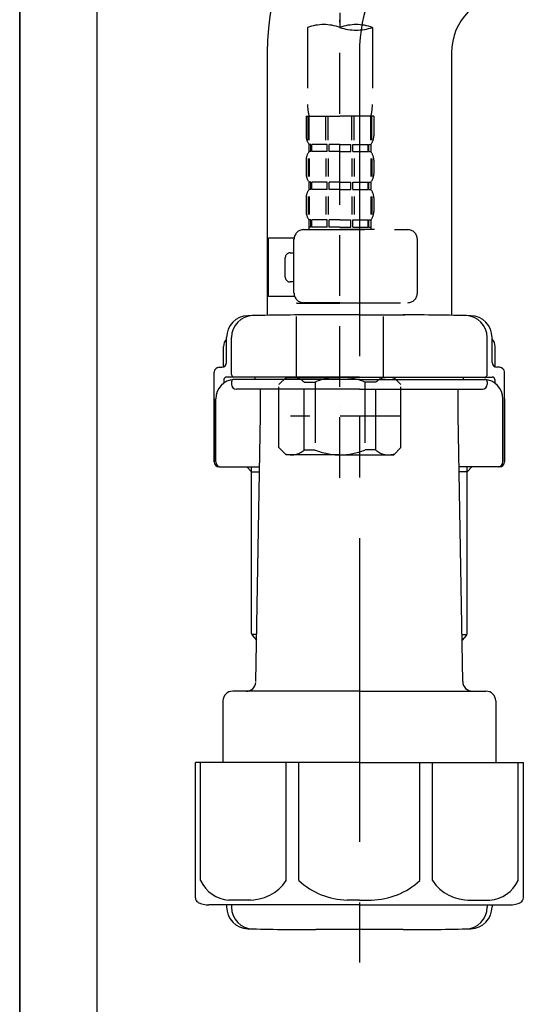
# Model space of a CAD drawing. Extents: x 84007 to 110129, y -10810 to -2410.
# Drawn here: x 101692 to 101796, y -8634 to -8431 of the extents above; entities that cross this region are included whole.
import ezdxf

# ---------------------------------------------------------------- set-up
doc = ezdxf.new("R2010")
doc.units = 0
doc.header["$LTSCALE"] = 50
doc.header["$MEASUREMENT"] = 0
for name, pattern in [('CENTER', [2, 1.25, -0.25, 0.25, -0.25]), ('CENTER2', [1.125, 0.75, -0.125, 0.125, -0.125]), ('DASHED', [0.75, 0.5, -0.25])]:
    doc.linetypes.add(name, pattern=pattern)
for name, color, linetype in [('111-壁仕上', 3, 'CONTINUOUS'), ('122-扉', 6, 'CONTINUOUS'), ('150-機器', 8, 'CONTINUOUS')]:
    doc.layers.add(name, color=color, linetype=linetype)

msp = doc.modelspace()

# ---------------------------------------------------------------- linework, layer by layer
at = {"layer": '111-壁仕上', "color": 253, "linetype": 'CENTER', "ltscale": 2}
msp.add_line((101691.97, -5740.65), (101691.97, -9906.15), dxfattribs=at)
at = {"layer": '111-壁仕上', "ltscale": 2}
msp.add_line((101691.97, -8984.89), (101691.97, -6584.89), dxfattribs=at)
at = {"layer": '122-扉', "color": 253}
msp.add_lwpolyline([(101707.97, -8164.89), (101691.97, -8164.89), (101691.97, -8834.89), (101707.97, -8834.89)], close=True, dxfattribs=at)
at = {"layer": '150-機器', "color": 13, "linetype": 'CENTER2'}
msp.add_line((101757.98, -8160.57), (101757.98, -8432.32), dxfattribs=at)
at = {"layer": '150-機器', "color": 13, "linetype": 'DASHED', "ltscale": 0.5}
for p, q in [((101757.98, -8525.09), (101757.98, -8430.78)), ((101751.29, -8432.32), (101751.29, -8448.2)), ((101764.66, -8432.32), (101764.66, -8448.2)), ((101750.99, -8450.63), (101750.99, -8454.67)), ((101750.99, -8450.63), (101757.98, -8450.63)), ((101751.44, -8455.54), (101751.44, -8450.63)), ((101751.63, -8455.54), (101751.63, -8450.63)), ((101755.08, -8455.54), (101755.08, -8450.63)), ((101755.54, -8455.54), (101755.54, -8450.63)), ((101764.96, -8450.63), (101757.98, -8450.63)), ((101760.42, -8455.54), (101760.42, -8450.63)), ((101760.88, -8455.54), (101760.88, -8450.63)), ((101764.33, -8455.54), (101764.33, -8450.63)), ((101764.52, -8455.54), (101764.52, -8450.63)), ((101764.96, -8450.63), (101764.96, -8454.67)), ((101751.59, -8456.41), (101751.59, -8457.91)), ((101751.99, -8456.41), (101751.59, -8456.41)), ((101751.99, -8457.91), (101751.99, -8456.41)), ((101752.18, -8457.91), (101752.18, -8456.41)), ((101755.31, -8456.41), (101752.18, -8456.41)), ((101755.31, -8457.91), (101755.31, -8456.41)), ((101755.77, -8457.91), (101755.77, -8456.41)), ((101757.98, -8456.41), (101755.77, -8456.41)), ((101757.98, -8456.41), (101760.19, -8456.41)), ((101760.19, -8457.91), (101760.19, -8456.41)), ((101760.65, -8457.91), (101760.65, -8456.41)), ((101760.65, -8456.41), (101763.77, -8456.41)), ((101763.77, -8457.91), (101763.77, -8456.41)), ((101763.96, -8457.91), (101763.96, -8456.41)), ((101763.96, -8456.41), (101764.36, -8456.41)), ((101764.36, -8456.41), (101764.36, -8457.91)), ((101751.43, -8459.32), (101751.43, -8463.01)), ((101751.99, -8457.91), (101751.59, -8457.91)), ((101751.62, -8459.32), (101751.62, -8463.01)), ((101755.31, -8457.91), (101752.18, -8457.91)), ((101755.07, -8459.32), (101755.07, -8463.01)), ((101755.53, -8459.32), (101755.53, -8463.01)), ((101757.98, -8457.91), (101755.77, -8457.91)), ((101757.98, -8457.91), (101760.19, -8457.91)), ((101760.42, -8459.32), (101760.42, -8463.01)), ((101760.65, -8457.91), (101763.77, -8457.91)), ((101760.88, -8459.32), (101760.88, -8463.01)), ((101763.96, -8457.91), (101764.36, -8457.91)), ((101764.33, -8459.32), (101764.33, -8463.01)), ((101764.52, -8459.32), (101764.52, -8463.01)), ((101750.99, -8459.66), (101750.99, -8462.45)), ((101764.96, -8459.66), (101764.96, -8462.45)), ((101751.59, -8464.19), (101751.59, -8465.69)), ((101751.99, -8464.19), (101751.59, -8464.19)), ((101751.99, -8465.69), (101751.99, -8464.19)), ((101752.18, -8465.69), (101752.18, -8464.19)), ((101755.31, -8464.19), (101752.18, -8464.19)), ((101755.31, -8465.69), (101755.31, -8464.19)), ((101755.77, -8465.69), (101755.77, -8464.19)), ((101757.98, -8464.19), (101755.77, -8464.19)), ((101757.98, -8464.19), (101760.19, -8464.19)), ((101760.19, -8465.69), (101760.19, -8464.19)), ((101760.65, -8465.69), (101760.65, -8464.19)), ((101760.65, -8464.19), (101763.77, -8464.19)), ((101763.77, -8465.69), (101763.77, -8464.19)), ((101763.96, -8465.69), (101763.96, -8464.19)), ((101763.96, -8464.19), (101764.36, -8464.19)), ((101764.36, -8464.19), (101764.36, -8465.69)), ((101750.99, -8467.43), (101750.99, -8470.23)), ((101751.44, -8467.12), (101751.44, -8470.82)), ((101751.99, -8465.69), (101751.59, -8465.69)), ((101751.63, -8467.12), (101751.63, -8470.82)), ((101755.31, -8465.69), (101752.18, -8465.69)), ((101755.08, -8467.12), (101755.08, -8470.82)), ((101755.54, -8467.12), (101755.54, -8470.82)), ((101757.98, -8465.69), (101755.77, -8465.69)), ((101757.98, -8465.69), (101760.19, -8465.69)), ((101760.42, -8467.12), (101760.42, -8470.82)), ((101760.65, -8465.69), (101763.77, -8465.69)), ((101760.88, -8467.12), (101760.88, -8470.82)), ((101763.96, -8465.69), (101764.36, -8465.69)), ((101764.33, -8467.12), (101764.33, -8470.82)), ((101764.52, -8467.12), (101764.52, -8470.82)), ((101764.96, -8467.43), (101764.96, -8470.23)), ((101751.99, -8471.97), (101751.59, -8471.97)), ((101751.59, -8471.97), (101751.59, -8473.97)), ((101751.99, -8473.47), (101751.59, -8473.47)), ((101751.99, -8473.47), (101751.99, -8471.97)), ((101755.31, -8471.97), (101752.18, -8471.97)), ((101752.18, -8473.47), (101752.18, -8471.97)), ((101755.31, -8473.47), (101752.18, -8473.47)), ((101755.31, -8473.47), (101755.31, -8471.97)), ((101757.98, -8471.97), (101755.77, -8471.97)), ((101755.77, -8473.47), (101755.77, -8471.97)), ((101757.98, -8473.47), (101755.77, -8473.47)), ((101757.98, -8471.97), (101760.19, -8471.97)), ((101757.98, -8473.47), (101760.19, -8473.47)), ((101760.19, -8473.47), (101760.19, -8471.97)), ((101760.65, -8471.97), (101763.77, -8471.97)), ((101760.65, -8473.47), (101760.65, -8471.97)), ((101760.65, -8473.47), (101763.77, -8473.47)), ((101763.77, -8473.47), (101763.77, -8471.97)), ((101763.96, -8471.97), (101764.36, -8471.97)), ((101763.96, -8473.47), (101763.96, -8471.97)), ((101763.96, -8473.47), (101764.36, -8473.47)), ((101764.36, -8471.97), (101764.36, -8473.97)), ((101750.5, -8473.97), (101771.94, -8473.97)), ((101765.06, -8473.97), (101757.98, -8473.97)), ((101743.22, -8487.73), (101743.22, -8475.76)), ((101748.51, -8475.76), (101743.22, -8475.76)), ((101748.5, -8487.03), (101748.5, -8475.96)), ((101773.93, -8487.03), (101773.93, -8475.96)), ((101746.71, -8483.74), (101746.71, -8479.75)), ((101747.7, -8478.75), (101748.5, -8478.75)), ((101748.5, -8484.74), (101747.7, -8484.74)), ((101748.63, -8487.73), (101743.22, -8487.73)), ((101749.1, -8489.03), (101749, -8489.13)), ((101749, -8489.13), (101757.98, -8489.13)), ((101749, -8504.39), (101749, -8489.13)), ((101757.98, -8489.03), (101750.5, -8489.03)), ((101757.98, -8489.03), (101771.94, -8489.03)), ((101766.95, -8489.13), (101757.98, -8489.13)), ((101766.85, -8489.03), (101766.95, -8489.13)), ((101766.95, -8504.39), (101766.95, -8489.13)), ((101745.41, -8505.88), (101746.91, -8504.39)), ((101745.41, -8518.85), (101745.41, -8505.88)), ((101746.91, -8504.39), (101757.98, -8504.39)), ((101748.04, -8504.39), (101757.98, -8504.39)), ((101750.61, -8505.38), (101752.84, -8505.38)), ((101750.61, -8519.35), (101750.61, -8505.38)), ((101752.84, -8505.38), (101752.84, -8519.35)), ((101767.91, -8504.39), (101757.98, -8504.39)), ((101769.05, -8504.39), (101757.98, -8504.39)), ((101765.34, -8505.38), (101763.11, -8505.38)), ((101763.11, -8505.38), (101763.11, -8519.35)), ((101765.34, -8519.35), (101765.34, -8505.38)), ((101770.54, -8505.88), (101769.05, -8504.39)), ((101770.54, -8518.85), (101770.54, -8505.88)), ((101757.98, -8510.37), (101757.94, -8510.37)), ((101770.54, -8512.37), (101747.75, -8512.37)), ((101745.41, -8518.85), (101746.91, -8520.34)), ((101757.98, -8520.34), (101746.91, -8520.34)), ((101750.61, -8519.35), (101752.84, -8519.35)), ((101757.98, -8520.34), (101769.05, -8520.34)), ((101765.34, -8519.35), (101763.11, -8519.35)), ((101770.54, -8518.85), (101769.05, -8520.34))]:
    msp.add_line(p, q, dxfattribs=at)
at = {"layer": '150-機器'}
for p, q in [((101742.97, -8436.24), (101742.97, -8491.61)), ((101742.97, -8437.53), (101742.97, -8491.61)), ((101780.97, -8437.53), (101780.97, -8491.61)), ((101761.97, -8491.52), (101752.62, -8491.52)), ((101761.97, -8491.52), (101771.32, -8491.52)), ((101733.97, -8502.26), (101733.97, -8498.03)), ((101734.62, -8501.32), (101734.62, -8496.19)), ((101734.62, -8501.32), (101734.62, -8496.2)), ((101735.62, -8503.82), (101735.62, -8496.17)), ((101788.32, -8503.82), (101788.32, -8496.17)), ((101789.32, -8501.32), (101789.32, -8496.19)), ((101789.32, -8501.32), (101789.32, -8496.2)), ((101789.97, -8502.26), (101789.97, -8498.03)), ((101732.07, -8521.82), (101732.07, -8503.32)), ((101733.07, -8502.32), (101733.62, -8502.32)), ((101790.87, -8502.32), (101790.32, -8502.32)), ((101791.87, -8521.82), (101791.87, -8503.32)), ((101734.07, -8504.82), (101734.07, -8505.56)), ((101761.97, -8504.32), (101734.57, -8504.32)), ((101735.62, -8505.32), (101735.62, -8505.82)), ((101761.97, -8504.82), (101736.07, -8504.82)), ((101740.47, -8504.82), (101740.47, -8504.32)), ((101761.97, -8504.32), (101789.37, -8504.32)), ((101761.97, -8504.82), (101787.87, -8504.82)), ((101783.47, -8504.82), (101783.47, -8504.32)), ((101788.32, -8505.32), (101788.32, -8505.82)), ((101789.87, -8504.82), (101789.87, -8505.56)), ((101761.97, -8506.82), (101736.62, -8506.82)), ((101741.57, -8512.22), (101741.57, -8506.82)), ((101761.97, -8506.82), (101787.32, -8506.82)), ((101782.37, -8512.22), (101782.37, -8506.82)), ((101732.07, -8508.82), (101732.07, -8521.82)), ((101732.39, -8521.82), (101732.39, -8508.82)), ((101791.55, -8521.82), (101791.55, -8508.82)), ((101791.87, -8508.82), (101791.87, -8521.82)), ((101740.65, -8567.06), (101741.57, -8512.22)), ((101783.28, -8567.06), (101782.37, -8512.22)), ((101733.07, -8522.82), (101741.39, -8522.82)), ((101739.77, -8523.82), (101738.77, -8522.82)), ((101739.77, -8557.14), (101739.77, -8522.82)), ((101739.77, -8523.82), (101741.37, -8523.82)), ((101790.87, -8522.82), (101782.54, -8522.82)), ((101784.17, -8523.82), (101782.56, -8523.82)), ((101784.17, -8557.14), (101784.17, -8522.82)), ((101784.17, -8523.82), (101785.17, -8522.82)), ((101740.81, -8557.34), (101739.8, -8557.34)), ((101739.89, -8557.48), (101740.79, -8558.48)), ((101783.12, -8557.34), (101784.13, -8557.34)), ((101784.04, -8557.48), (101783.14, -8558.48)), ((101761.97, -8569.02), (101735.87, -8569.02)), ((101761.97, -8569.02), (101788.07, -8569.02)), ((101733.87, -8571.02), (101733.87, -8583.74)), ((101790.07, -8571.02), (101790.07, -8583.74)), ((101761.97, -8583.74), (101728.17, -8583.74)), ((101728.17, -8611.61), (101728.17, -8583.74)), ((101761.97, -8583.74), (101795.77, -8583.74)), ((101795.77, -8611.61), (101795.77, -8583.74)), ((101761.97, -8613.04), (101730.97, -8613.04)), ((101734.62, -8613.04), (101734.62, -8613.45)), ((101735.62, -8613.04), (101735.62, -8613.48)), ((101761.97, -8613.04), (101792.97, -8613.04)), ((101788.32, -8613.04), (101788.32, -8613.48)), ((101789.32, -8613.04), (101789.32, -8613.45)), ((101770.97, -8618.12), (101752.97, -8618.12))]:
    msp.add_line(p, q, dxfattribs=at)
at = {"layer": '150-機器', "color": 13, "linetype": 'CENTER'}
msp.add_line((101761.97, -8437.53), (101761.97, -8624.89), dxfattribs=at)
at = {"layer": '150-機器', "color": 13, "ltscale": 0.1}
for p, q in [((101729.25, -8608.04), (101729.25, -8583.74)), ((101746.88, -8608.04), (101746.88, -8583.74)), ((101749.49, -8608.04), (101749.49, -8583.74)), ((101774.44, -8608.04), (101774.44, -8583.74)), ((101777.05, -8608.04), (101777.05, -8583.74)), ((101794.69, -8608.04), (101794.69, -8583.74)), ((101739.6, -8612.04), (101735.07, -8612.04)), ((101761.97, -8612.04), (101759.47, -8612.04)), ((101761.97, -8612.04), (101764.47, -8612.04)), ((101784.34, -8612.04), (101788.87, -8612.04))]:
    msp.add_line(p, q, dxfattribs=at)
at = {"layer": '150-機器'}
for centre, radius, start, end in [((101792.97, -8437.53), 50, 91.1667, 180), ((101792.97, -8437.53), 12, 91.1667, 180), ((101739.12, -8496.2), 4.5, 91.4252, 180), ((101740.12, -8496.17), 4.5, 91.3223, 180), ((101752.97, -9052.88), 561.35, 90, 91.4252), ((101770.97, -9052.88), 561.35, 88.5748, 90), ((101783.82, -8496.17), 4.5, 0, 88.6777), ((101784.82, -8496.2), 4.5, 0, 88.5748), ((101735.97, -8498.03), 2, 132.454, 180), ((101787.97, -8498.03), 2, 0, 47.546), ((101733.62, -8501.32), 1, 270, 0), ((101733.62, -8501.32), 1, 270, 0), ((101790.32, -8501.32), 1, 180, 270), ((101790.32, -8501.32), 1, 180, 270), ((101733.07, -8503.32), 1, 90, 180), ((101736.12, -8503.82), 0.5, 180, 270), ((101787.82, -8503.82), 0.5, 270, 0), ((101790.87, -8503.32), 1, 0, 90), ((101736.39, -8508.82), 4, 93.5454, 180), ((101734.57, -8504.82), 0.5, 90, 180), ((101736.12, -8505.32), 0.5, 90, 180), ((101736.62, -8505.82), 1, 180, 270), ((101787.32, -8505.82), 1, 270, 0), ((101787.55, -8508.82), 4, 0, 86.4546), ((101787.82, -8505.32), 0.5, 0, 90), ((101789.37, -8504.82), 0.5, 0, 90), ((101733.07, -8521.82), 1, 180, 270), ((101733.07, -8521.82), 1, 180, 270), ((101733.39, -8521.82), 1, 180, 270), ((101790.55, -8521.82), 1, 270, 0), ((101790.87, -8521.82), 1, 270, 0), ((101790.87, -8521.82), 1, 270, 0), ((101740.27, -8557.14), 0.5, 180, 221.9647), ((101783.67, -8557.14), 0.5, 318.0353, 0), ((101735.87, -8571.02), 2, 90, 180), ((101738.65, -8567.02), 2, 270, 354.3237), ((101785.28, -8567.02), 2, 180.9582, 270), ((101788.07, -8571.02), 2, 0, 90), ((101729.17, -8611.61), 1, 180, 243.2563), ((101730.97, -8608.04), 5, 243.2563, 270), ((101739.12, -8613.45), 4.5, 180, 268.5748), ((101740.12, -8613.48), 4.5, 180, 268.6777), ((101783.82, -8613.48), 4.5, 271.3223, 0), ((101784.82, -8613.45), 4.5, 271.4252, 0), ((101792.97, -8608.04), 5, 270, 296.7437), ((101794.77, -8611.61), 1, 296.7437, 360), ((101752.97, -8056.77), 561.35, 268.5748, 270), ((101770.97, -8056.77), 561.35, 270, 271.4252)]:
    msp.add_arc(centre, radius, start, end, dxfattribs=at)
at = {"layer": '150-機器', "color": 13, "linetype": 'CENTER'}
msp.add_arc((101792.97, -8437.53), 31, 91.1667, 180, dxfattribs=at)
at = {"layer": '150-機器', "color": 13, "linetype": 'DASHED', "ltscale": 0.5}
for centre, radius, start, end in [((101754.64, -8441.77), 10.02, 70.5288, 109.4712), ((101761.32, -8441.77), 10.02, 70.5288, 109.4712), ((101761.32, -8422.87), 10.02, 250.5288, 289.4712), ((101761.27, -8448.2), 9.97, 180, 194.0699), ((101754.69, -8448.2), 9.97, 345.9301, 0), ((101753.84, -8454.67), 2.84, 180, 217.8493), ((101762.11, -8454.67), 2.84, 322.1507, 0), ((101753.84, -8459.66), 2.84, 142.1507, 180), ((101762.11, -8459.66), 2.84, 0, 37.8493), ((101753.84, -8462.45), 2.84, 180, 217.8493), ((101762.11, -8462.45), 2.84, 322.1507, 0), ((101753.84, -8467.43), 2.84, 142.1507, 180), ((101762.11, -8467.43), 2.84, 0, 37.8493), ((101753.84, -8470.23), 2.84, 180, 217.8493), ((101762.11, -8470.23), 2.84, 322.1507, 0), ((101750.5, -8475.96), 1.99, 90, 180), ((101771.94, -8475.96), 1.99, 0, 90), ((101747.7, -8479.75), 0.997, 90, 180), ((101747.7, -8483.74), 0.997, 180, 270), ((101750.5, -8487.03), 1.99, 180.001, 270), ((101771.94, -8487.03), 1.99, 270, 359.999), ((101748.01, -8508.28), 3.89, 48.036, 110.221), ((101757.94, -8518.27), 13.89, 89.864, 111.555), ((101758.01, -8518.27), 13.89, 68.445, 90.136), ((101767.94, -8508.28), 3.89, 69.779, 131.964), ((101748.01, -8516.46), 3.89, 249.779, 311.964), ((101757.98, -8506.63), 13.72, 248.018, 270), ((101757.98, -8506.63), 13.72, 270, 291.982), ((101767.94, -8516.46), 3.89, 228.036, 290.221)]:
    msp.add_arc(centre, radius, start, end, dxfattribs=at)
at = {"layer": '150-機器', "color": 13, "ltscale": 0.1}
for centre, radius, start, end in [((101735.53, -8605.13), 6.92, 204.8352, 266.1563), ((101739.33, -8602.91), 9.13, 268.3376, 325.848), ((101759.95, -8596.41), 15.64, 228.0486, 268.2381), ((101763.99, -8596.41), 15.64, 271.7619, 311.9514), ((101784.6, -8602.91), 9.13, 214.152, 271.6624), ((101788.4, -8605.13), 6.92, 273.8437, 335.1648)]:
    msp.add_arc(centre, radius, start, end, dxfattribs=at)

doc.saveas('drawing.dxf')
